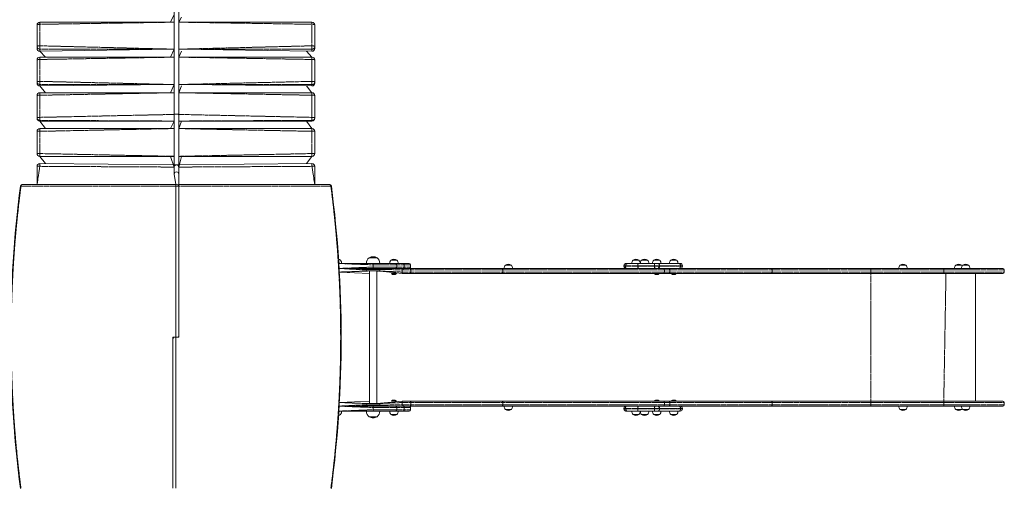
# Model space of a CAD drawing. Units: millimetres. Extents: x -11316 to 530, y -1439 to 5932.
# Drawn here: x -4912 to -1366, y 1574 to 3262 of the extents above; entities that cross this region are included whole.
import ezdxf

# ---------------------------------------------------------------- set-up
doc = ezdxf.new("R2010")
doc.units = ezdxf.units.MM
doc.linetypes.add('PHANTOM', pattern=[12.7, 6.35, -1.27, 1.27, -1.27, 1.27, -1.27])

# ---------------------------------------------------------------- blocks, each defined once
blk = doc.blocks.new('T902')
at = {"color": 7, "linetype": 'Continuous', "lineweight": 0}
for p, q in [((-4355.3, 4380), (-4355.3, 2920.7)), ((-4339.3, 2920.7), (-4339.3, 4380)), ((-4355.3, 3280.9), (-4369.3, 3253)), ((-4339.3, 3253), (-4329.3, 3271.1)), ((-4849.4, 3165.4), (-4849.4, 3243)), ((-4355.3, 3253), (-4839.4, 3253)), ((-3859.3, 3253), (-4339.3, 3253)), ((-3849.3, 3243), (-3849.3, 3165.4)), ((-4849.4, 3158), (-4849.4, 3165.4)), ((-4355.3, 3155.7), (-4839.4, 3148.3)), ((-4355.3, 3155.7), (-4369.3, 3127)), ((-3859.3, 3148.3), (-4339.3, 3155.7)), ((-3849.3, 3165.4), (-3849.3, 3158)), ((-4839.4, 3148.3), (-4819.4, 3127)), ((-4355.3, 3127), (-4839.4, 3127)), ((-4339.3, 3127), (-4329.3, 3148.3)), ((-3859.3, 3127), (-4339.3, 3127)), ((-3859.3, 3127), (-3879.3, 3148.3)), ((-4849.4, 3038.1), (-4849.4, 3117)), ((-3849.3, 3117), (-3849.3, 3038.1)), ((-4849.4, 3033.1), (-4849.4, 3038.1)), ((-4355.3, 3028.3), (-4839.4, 3023.3)), ((-4839.4, 3023.3), (-4819.4, 2999)), ((-4355.3, 3028.3), (-4369.3, 2999)), ((-3859.3, 3023.3), (-4339.3, 3028.3)), ((-4339.3, 2999), (-4329.3, 3023.3)), ((-3859.3, 2999), (-3879.3, 3023.3)), ((-3849.3, 3038.1), (-3849.3, 3033.1)), ((-4849.4, 2909.3), (-4849.4, 2989)), ((-4355.3, 2999), (-4839.4, 2999)), ((-3859.3, 2999), (-4339.3, 2999)), ((-3849.3, 2989), (-3849.3, 2909.3)), ((-4849.4, 2906.8), (-4849.4, 2909.3)), ((-4355.3, 2920.7), (-4355.3, 2731)), ((-4339.3, 2731), (-4339.3, 2920.7)), ((-3849.3, 2909.3), (-3849.3, 2906.8)), ((-4839.4, 2896.8), (-4819.4, 2869.8)), ((-4355.3, 2896.8), (-4839.4, 2896.8)), ((-4355.3, 2896.8), (-4369.3, 2869.8)), ((-4339.3, 2869.8), (-4329.3, 2896.8)), ((-3859.3, 2896.8), (-4339.3, 2896.8)), ((-3859.3, 2869.8), (-3879.3, 2896.8)), ((-4849.4, 2779.7), (-4849.4, 2859.8)), ((-4839.4, 2869.8), (-4355.3, 2869.8)), ((-4339.3, 2869.8), (-3859.3, 2869.8)), ((-3849.3, 2859.8), (-3849.3, 2779.7)), ((-4839.4, 2769.7), (-4819.4, 2743.7)), ((-4355.3, 2769.7), (-4839.4, 2769.7)), ((-4355.3, 2731), (-4369.3, 2769.7)), ((-4339.3, 2731), (-4329.3, 2769.7)), ((-3859.3, 2769.7), (-4339.3, 2769.7)), ((-3859.3, 2769.7), (-3879.3, 2743.7)), ((-4849.4, 2667.7), (-4849.4, 2733.7)), ((-4839.4, 2743.7), (-4347.3, 2738.8)), ((-4355.3, 2731), (-4355.3, 2705.8)), ((-4347.3, 2738.8), (-3859.3, 2743.7)), ((-4339.3, 2705.8), (-4339.3, 2731)), ((-3849.3, 2733.7), (-3849.3, 2667.7)), ((-4355.3, 2705.8), (-4349.3, 2667.7)), ((-4339.3, 2667.7), (-4339.3, 2705.8)), ((-4903.1, 2667.7), (-4349.3, 2667.7)), ((-4349.3, 2667.7), (-4349.3, 2661.7)), ((-4349.3, 2667.7), (-4349.3, 2667.7)), ((-4349.3, 2661.7), (-4349.3, 2117.7)), ((-4339.3, 2667.7), (-4338.7, 2667.7)), ((-4338.7, 2667.7), (-3795.5, 2667.7)), ((-4338.7, 2661.7), (-4338.7, 2667.7)), ((-4338.7, 2117.7), (-4338.7, 2661.7)), ((-4338.7, 2661.7), (-4338.7, 2123.7)), ((-3757, 2395.7), (-3763.6, 2398.9)), ((-3762.6, 2383.7), (-3639.2, 2383.7)), ((-3761.3, 2386.7), (-3761.3, 2383.7)), ((-3761.3, 2386.7), (-3761.3, 2386.7)), ((-3752.6, 2383.9), (-3761.3, 2383.7)), ((-3757, 2395.5), (-3757, 2395.7)), ((-3752.6, 2383.7), (-3752.6, 2383.9)), ((-3663.3, 2383.9), (-3663.2, 2383.7)), ((-3615.2, 2383.9), (-3663.3, 2383.9)), ((-3653.6, 2404.2), (-3653.5, 2404)), ((-3624.9, 2404.2), (-3653.6, 2404.2)), ((-3624.9, 2404.2), (-3653.3, 2404.2)), ((-3639.2, 2383.7), (-3559.2, 2383.7)), ((-3625, 2404), (-3624.9, 2404.2)), ((-3615.3, 2383.7), (-3615.2, 2383.9)), ((-3579.6, 2383.9), (-3579.6, 2383.7)), ((-3549.2, 2383.9), (-3579.6, 2383.9)), ((-3575.1, 2395.7), (-3575.1, 2395.5)), ((-3569.9, 2395.7), (-3575.1, 2395.7)), ((-3553.6, 2395.7), (-3569.9, 2395.7)), ((-3559.2, 2383.7), (-3530.4, 2383.7)), ((-3554.2, 2370.7), (-3554.2, 2378.7)), ((-3553.7, 2395.5), (-3553.6, 2395.7)), ((-3549.2, 2383.7), (-3549.2, 2383.9)), ((-3530.4, 2383.7), (-3509.4, 2383.7)), ((-3504.4, 2370.7), (-3504.4, 2378.7)), ((-3162.9, 2377.7), (-3162.9, 2377.5)), ((-3141.4, 2377.7), (-3162.9, 2377.7)), ((-3141.4, 2377.5), (-3141.4, 2377.7)), ((-2735.7, 2375.7), (-2735.7, 2373.7)), ((-2727.7, 2383.7), (-2727.6, 2383.7)), ((-2727.6, 2383.7), (-2721.7, 2383.7)), ((-2683.8, 2383.7), (-2721.7, 2383.7)), ((-2703.2, 2395.3), (-2703.2, 2395.1)), ((-2681.7, 2395.3), (-2703.2, 2395.3)), ((-2683.8, 2383.7), (-2624.1, 2383.7)), ((-2681.7, 2395.1), (-2681.7, 2395.3)), ((-2677, 2383.9), (-2677, 2383.7)), ((-2646.6, 2383.9), (-2677, 2383.9)), ((-2672.6, 2395.7), (-2672.6, 2395.5)), ((-2651.1, 2395.7), (-2672.6, 2395.7)), ((-2651.1, 2395.5), (-2651.1, 2395.7)), ((-2646.7, 2383.7), (-2646.6, 2383.9)), ((-2633, 2383.9), (-2633, 2383.7)), ((-2602.6, 2383.9), (-2633, 2383.9)), ((-2628.5, 2395.7), (-2628.5, 2395.5)), ((-2607, 2395.7), (-2628.5, 2395.7)), ((-2624.1, 2383.7), (-2613.2, 2383.7)), ((-2613.2, 2383.7), (-2537.3, 2383.7)), ((-2607.1, 2395.5), (-2607, 2395.7)), ((-2602.6, 2383.7), (-2602.6, 2383.9)), ((-2571.7, 2383.9), (-2571.7, 2383.7)), ((-2541.3, 2383.9), (-2571.7, 2383.9)), ((-2567.3, 2395.7), (-2567.3, 2395.5)), ((-2545.8, 2395.7), (-2567.3, 2395.7)), ((-2545.8, 2395.5), (-2545.8, 2395.7)), ((-2541.3, 2383.7), (-2541.3, 2383.9)), ((-2537.3, 2383.7), (-2533.1, 2383.7)), ((-2525.1, 2373.7), (-2525.1, 2375.7)), ((-1742, 2377.7), (-1742, 2377.5)), ((-1720.5, 2377.7), (-1742, 2377.7)), ((-1720.5, 2377.5), (-1720.5, 2377.7)), ((-1541.2, 2377.7), (-1541.2, 2377.5)), ((-1519.7, 2377.7), (-1541.2, 2377.7)), ((-1519.7, 2377.5), (-1519.7, 2377.7)), ((-1516.1, 2377.7), (-1516.1, 2377.5)), ((-1494.6, 2377.7), (-1516.1, 2377.7)), ((-1494.6, 2377.5), (-1494.6, 2377.7)), ((-3639.2, 2365.7), (-3761.5, 2365.7)), ((-3760.8, 2352.7), (-3652.7, 2347.7)), ((-3680.3, 2362.7), (-3680.3, 2362.7)), ((-3680.3, 2362.7), (-3598.2, 2362.7)), ((-3668.7, 2362.2), (-3660.2, 2357.2)), ((-3658.2, 2356.7), (-3620.3, 2356.7)), ((-3652.7, 2356.7), (-3652.7, 1878.7)), ((-3559.2, 2365.7), (-3639.2, 2365.7)), ((-3625.8, 1878.7), (-3625.8, 2356.7)), ((-3625.8, 2356.7), (-3534.3, 2347.7)), ((-3618.3, 2357.2), (-3609.8, 2362.2)), ((-3598.2, 2362.7), (-3598.2, 2362.7)), ((-3573.4, 2347), (-3573.4, 2347)), ((-3557.2, 2347), (-3573.4, 2347)), ((-3530.4, 2365.7), (-3559.2, 2365.7)), ((-3555.4, 2347), (-3557.2, 2347)), ((-3555.4, 2347), (-3555.4, 2347.7)), ((-3534.3, 2347.7), (-3506.7, 2347.7)), ((-3506.7, 2365.7), (-3530.4, 2365.7)), ((-3175.3, 2365.7), (-3506.7, 2365.7)), ((-3506.7, 2347.7), (-3175.3, 2347.7)), ((-2593.8, 2365.7), (-3175.3, 2365.7)), ((-3175.3, 2347.7), (-2593.8, 2347.7)), ((-3167.3, 2365.9), (-3167.3, 2365.7)), ((-3137, 2365.9), (-3167.3, 2365.9)), ((-3137, 2365.7), (-3137, 2365.9)), ((-2626.8, 2347), (-2626.8, 2347)), ((-2608.8, 2347), (-2626.8, 2347)), ((-2608.8, 2347), (-2608.8, 2347.7)), ((-2575.1, 2365.7), (-2593.8, 2365.7)), ((-2593.8, 2347.7), (-2575.1, 2347.7)), ((-2573.3, 2365.7), (-2575.1, 2365.7)), ((-2573.3, 2347.7), (-2575.1, 2347.7)), ((-2573.3, 2365.7), (-2205.3, 2365.7)), ((-2205.3, 2347.7), (-2573.3, 2347.7)), ((-2570.1, 2352.7), (-2570.1, 2360.7)), ((-2565.5, 2347), (-2565.5, 2347)), ((-2547.5, 2347), (-2565.5, 2347)), ((-2547.5, 2347), (-2547.5, 2347)), ((-2205.3, 2365.7), (-1846.3, 2365.7)), ((-1846.3, 2347.7), (-2205.3, 2347.7)), ((-1846.3, 2365.7), (-1584.2, 2365.7)), ((-1584.2, 2347.7), (-1846.3, 2347.7)), ((-1746.4, 2365.9), (-1746.4, 2365.7)), ((-1716.1, 2365.9), (-1746.4, 2365.9)), ((-1716.1, 2365.7), (-1716.1, 2365.9)), ((-1584.2, 2365.7), (-1371.2, 2365.7)), ((-1371.2, 2347.7), (-1584.2, 2347.7)), ((-1545.6, 2365.9), (-1545.6, 2365.7)), ((-1520.5, 2365.9), (-1545.6, 2365.9)), ((-1520.5, 2365.9), (-1520.5, 2365.7)), ((-1490.2, 2365.9), (-1520.5, 2365.9)), ((-1490.2, 2365.7), (-1490.2, 2365.9)), ((-1469.7, 1887.7), (-1469.7, 2347.7)), ((-1366.2, 2352.7), (-1366.2, 2360.7)), ((-4359.9, 2117.7), (-4349.3, 2117.7)), ((-4359.9, 2117.7), (-4359.9, 1573.6)), ((-4359.9, 1573.6), (-4359.9, 2111.7)), ((-4355.7, 2117.7), (-4349.3, 2117.7)), ((-4338.7, 2117.7), (-4349.3, 2117.7)), ((-4349.3, 1573.6), (-4349.3, 2117.7)), ((-4343, 2117.7), (-4349.3, 2117.7)), ((-3760.8, 1882.7), (-3652.7, 1887.7)), ((-3625.8, 1878.7), (-3534.3, 1887.7)), ((-3573.4, 1888.4), (-3573.4, 1888.4)), ((-3573.4, 1888.4), (-3563.4, 1888.4)), ((-3563.4, 1888.4), (-3555.4, 1888.4)), ((-3555.4, 1888.4), (-3555.4, 1888.4)), ((-3534.3, 1887.7), (-3506.7, 1887.7)), ((-3506.7, 1887.7), (-3175.3, 1887.7)), ((-3175.3, 1887.7), (-2593.8, 1887.7)), ((-2626.8, 1888.4), (-2626.8, 1888.4)), ((-2626.8, 1888.4), (-2614.4, 1888.4)), ((-2614.4, 1888.4), (-2608.8, 1888.4)), ((-2608.8, 1888.4), (-2608.8, 1888.4)), ((-2593.8, 1887.7), (-2575.1, 1887.7)), ((-2573.3, 1887.7), (-2575.1, 1887.7)), ((-2205.3, 1887.7), (-2573.3, 1887.7)), ((-2570.1, 1882.7), (-2570.1, 1874.7)), ((-2565.5, 1888.4), (-2565.5, 1888.4)), ((-2565.5, 1888.4), (-2553.1, 1888.4)), ((-2553.1, 1888.4), (-2547.5, 1888.4)), ((-2547.5, 1888.4), (-2547.5, 1888.4)), ((-1846.3, 1887.7), (-2205.3, 1887.7)), ((-1584.2, 1887.7), (-1846.3, 1887.7)), ((-1371.2, 1887.7), (-1584.2, 1887.7)), ((-1366.2, 1874.7), (-1366.2, 1882.7)), ((-3639.2, 1851.7), (-3762.6, 1851.7)), ((-3761.5, 1869.7), (-3639.2, 1869.7)), ((-3761.3, 1848.7), (-3761.3, 1851.7)), ((-3761.3, 1851.7), (-3752.6, 1851.5)), ((-3761.3, 1848.7), (-3761.3, 1848.7)), ((-3752.6, 1851.5), (-3752.6, 1851.7)), ((-3680.3, 1872.7), (-3680.3, 1872.7)), ((-3598.2, 1872.7), (-3680.3, 1872.7)), ((-3660.2, 1878.1), (-3668.7, 1873.2)), ((-3663.2, 1851.7), (-3663.3, 1851.5)), ((-3663.3, 1851.5), (-3630.1, 1851.5)), ((-3620.3, 1878.7), (-3658.2, 1878.7)), ((-3639.2, 1869.7), (-3559.2, 1869.7)), ((-3559.2, 1851.7), (-3639.2, 1851.7)), ((-3630.1, 1851.5), (-3615.2, 1851.5)), ((-3609.8, 1873.2), (-3618.3, 1878.1)), ((-3615.2, 1851.5), (-3615.3, 1851.7)), ((-3598.2, 1872.7), (-3598.2, 1872.7)), ((-3579.6, 1851.7), (-3579.6, 1851.5)), ((-3579.6, 1851.5), (-3549.2, 1851.5)), ((-3559.2, 1869.7), (-3530.4, 1869.7)), ((-3530.4, 1851.7), (-3559.2, 1851.7)), ((-3554.2, 1856.7), (-3554.2, 1864.7)), ((-3549.2, 1851.5), (-3549.2, 1851.7)), ((-3506.7, 1869.7), (-3530.4, 1869.7)), ((-3509.4, 1851.7), (-3530.4, 1851.7)), ((-3175.3, 1869.7), (-3506.7, 1869.7)), ((-3504.4, 1856.7), (-3504.4, 1864.7)), ((-2593.8, 1869.7), (-3175.3, 1869.7)), ((-3167.3, 1869.7), (-3167.3, 1869.5)), ((-3167.3, 1869.5), (-3137.2, 1869.5)), ((-3162.9, 1857.9), (-3162.9, 1857.7)), ((-3162.9, 1857.7), (-3141.4, 1857.7)), ((-3141.4, 1857.7), (-3141.4, 1857.9)), ((-3137.2, 1869.5), (-3137, 1869.5)), ((-3137, 1869.5), (-3137, 1869.7)), ((-2735.7, 1861.7), (-2735.7, 1859.7)), ((-2727.6, 1851.7), (-2727.7, 1851.7)), ((-2721.7, 1851.7), (-2727.6, 1851.7)), ((-2721.7, 1851.7), (-2683.8, 1851.7)), ((-2707.6, 1851.7), (-2707.7, 1851.5)), ((-2707.7, 1851.5), (-2704.1, 1851.5)), ((-2704.1, 1851.5), (-2677.3, 1851.5)), ((-2624.1, 1851.7), (-2683.8, 1851.7)), ((-2677.3, 1851.5), (-2677.3, 1851.7)), ((-2677, 1851.7), (-2677, 1851.5)), ((-2677, 1851.5), (-2673.5, 1851.5)), ((-2673.5, 1851.5), (-2646.6, 1851.5)), ((-2646.6, 1851.5), (-2646.7, 1851.7)), ((-2633, 1851.7), (-2633, 1851.5)), ((-2633, 1851.5), (-2629.4, 1851.5)), ((-2629.4, 1851.5), (-2602.6, 1851.5)), ((-2613.2, 1851.7), (-2624.1, 1851.7)), ((-2537.3, 1851.7), (-2613.2, 1851.7)), ((-2602.6, 1851.5), (-2602.6, 1851.7)), ((-2575.1, 1869.7), (-2593.8, 1869.7)), ((-2573.3, 1869.7), (-2575.1, 1869.7)), ((-2573.3, 1869.7), (-2205.3, 1869.7)), ((-2571.7, 1851.7), (-2571.7, 1851.5)), ((-2571.7, 1851.5), (-2568.1, 1851.5)), ((-2568.1, 1851.5), (-2541.3, 1851.5)), ((-2541.3, 1851.5), (-2541.3, 1851.7)), ((-2533.1, 1851.7), (-2537.3, 1851.7)), ((-2525.1, 1859.7), (-2525.1, 1861.7)), ((-2205.3, 1869.7), (-1846.3, 1869.7)), ((-1846.3, 1869.7), (-1584.2, 1869.7)), ((-1746.4, 1869.7), (-1746.4, 1869.5)), ((-1746.4, 1869.5), (-1742.9, 1869.5)), ((-1742.9, 1869.5), (-1716.1, 1869.5)), ((-1742, 1857.9), (-1742, 1857.7)), ((-1742, 1857.7), (-1720.5, 1857.7)), ((-1720.5, 1857.7), (-1720.5, 1857.9)), ((-1716.1, 1869.5), (-1716.1, 1869.7)), ((-1584.2, 1869.7), (-1371.2, 1869.7)), ((-1545.6, 1869.7), (-1545.6, 1869.5)), ((-1545.6, 1869.5), (-1542.1, 1869.5)), ((-1542.1, 1869.5), (-1520.5, 1869.5)), ((-1541.2, 1857.9), (-1541.2, 1857.7)), ((-1541.2, 1857.7), (-1519.7, 1857.7)), ((-1520.5, 1869.5), (-1520.5, 1869.5)), ((-1520.5, 1869.5), (-1517, 1869.5)), ((-1519.7, 1857.7), (-1519.7, 1857.9)), ((-1517, 1869.5), (-1490.2, 1869.5)), ((-1516.1, 1857.9), (-1516.1, 1857.7)), ((-1516.1, 1857.7), (-1494.6, 1857.7)), ((-1494.6, 1857.7), (-1494.6, 1857.9)), ((-1490.2, 1869.5), (-1490.2, 1869.7)), ((-3763.5, 1836.5), (-3757, 1839.7)), ((-3757, 1839.7), (-3757, 1839.9)), ((-3653.5, 1831.4), (-3653.6, 1831.2)), ((-3653.6, 1831.2), (-3633.9, 1831.1)), ((-3653.6, 1831.2), (-3624.9, 1831.2)), ((-3633.9, 1831.1), (-3624.9, 1831.2)), ((-3624.9, 1831.2), (-3625, 1831.4)), ((-3575.1, 1839.9), (-3575.1, 1839.7)), ((-3575.1, 1839.7), (-3553.6, 1839.7)), ((-3553.6, 1839.7), (-3553.7, 1839.9)), ((-2703.2, 1839.9), (-2703.2, 1839.7)), ((-2703.2, 1839.7), (-2681.7, 1839.7)), ((-2681.7, 1839.7), (-2681.7, 1839.9)), ((-2672.6, 1839.9), (-2672.6, 1839.7)), ((-2672.6, 1839.7), (-2651.1, 1839.7)), ((-2651.1, 1839.7), (-2651.1, 1839.9)), ((-2628.5, 1839.9), (-2628.5, 1839.7)), ((-2628.5, 1839.7), (-2607, 1839.7)), ((-2607, 1839.7), (-2607.1, 1839.9)), ((-2567.3, 1839.9), (-2567.3, 1839.7)), ((-2567.3, 1839.7), (-2545.8, 1839.7)), ((-2545.8, 1839.7), (-2545.8, 1839.9))]:
    blk.add_line(p, q, dxfattribs=at)
at = {"color": 7, "linetype": 'PHANTOM', "lineweight": 0}
for p, q in [((-4355.3, 3253), (-4839.4, 3245.4)), ((-4839.4, 3245.4), (-4839.4, 3253)), ((-4839.4, 3245.4), (-4839.4, 3167.9)), ((-3859.3, 3245.4), (-4339.3, 3253)), ((-3859.3, 3245.4), (-3859.3, 3253)), ((-3859.3, 3167.9), (-3859.3, 3245.4)), ((-4839.4, 3155.7), (-4839.4, 3167.9)), ((-4839.4, 3167.9), (-4355.3, 3155.7)), ((-4355.3, 3155.7), (-4839.4, 3155.7)), ((-4839.4, 3155.7), (-4839.4, 3148.3)), ((-4339.3, 3155.7), (-3859.3, 3167.9)), ((-3859.3, 3155.7), (-4339.3, 3155.7)), ((-3859.3, 3155.7), (-3859.3, 3167.9)), ((-3859.3, 3148.3), (-3859.3, 3155.7)), ((-4355.3, 3127), (-4839.4, 3118.7)), ((-4839.4, 3118.7), (-4839.4, 3127)), ((-3859.3, 3118.7), (-4339.3, 3127)), ((-3859.3, 3118.7), (-3859.3, 3127)), ((-4839.4, 3118.7), (-4839.4, 3039.8)), ((-3859.3, 3039.8), (-3859.3, 3118.7)), ((-4839.4, 3028.3), (-4839.4, 3039.8)), ((-4839.4, 3039.8), (-4355.3, 3028.3)), ((-4355.3, 3028.3), (-4839.4, 3028.3)), ((-4839.4, 3028.3), (-4839.4, 3023.3)), ((-4339.3, 3028.3), (-3859.3, 3039.8)), ((-3859.3, 3028.3), (-4339.3, 3028.3)), ((-3859.3, 3028.3), (-3859.3, 3039.8)), ((-3859.3, 3023.3), (-3859.3, 3028.3)), ((-4355.3, 2999), (-4839.4, 2989.8)), ((-4839.4, 2989.8), (-4839.4, 2999)), ((-4839.4, 2989.8), (-4839.4, 2910.1)), ((-3859.3, 2989.8), (-4339.3, 2999)), ((-3859.3, 2989.8), (-3859.3, 2999)), ((-3859.3, 2910.1), (-3859.3, 2989.8)), ((-4839.4, 2910.1), (-4355.3, 2920.7)), ((-4839.4, 2899.3), (-4839.4, 2910.1)), ((-4339.3, 2920.7), (-3859.3, 2910.1)), ((-3859.3, 2899.3), (-3859.3, 2910.1)), ((-4355.3, 2896.8), (-4839.4, 2899.3)), ((-4839.4, 2899.3), (-4839.4, 2896.8)), ((-3859.3, 2899.3), (-4339.3, 2896.8)), ((-3859.3, 2896.8), (-3859.3, 2899.3)), ((-4839.4, 2859.8), (-4849.4, 2859.8)), ((-4355.3, 2869.8), (-4839.4, 2859.8)), ((-4839.4, 2859.8), (-4839.4, 2869.8)), ((-4839.4, 2859.8), (-4839.4, 2779.7)), ((-3859.3, 2859.8), (-4339.3, 2869.8)), ((-3859.3, 2859.8), (-3859.3, 2869.8)), ((-3859.3, 2859.8), (-3849.3, 2859.8)), ((-3859.3, 2779.7), (-3859.3, 2859.8)), ((-4849.4, 2779.7), (-4839.4, 2779.7)), ((-4839.4, 2779.7), (-4355.3, 2769.7)), ((-4839.4, 2769.7), (-4839.4, 2779.7)), ((-4339.3, 2769.7), (-3859.3, 2779.7)), ((-3849.3, 2779.7), (-3859.3, 2779.7)), ((-3859.3, 2769.7), (-3859.3, 2779.7)), ((-4839.4, 2733.7), (-4849.4, 2667.7)), ((-4839.4, 2733.7), (-4849.4, 2733.7)), ((-4839.4, 2733.7), (-4839.4, 2743.7)), ((-4355.3, 2731), (-4839.4, 2733.7)), ((-3859.3, 2733.7), (-4339.3, 2731)), ((-3859.3, 2733.7), (-3859.3, 2743.7)), ((-3859.3, 2733.7), (-3849.3, 2733.7)), ((-3849.3, 2667.7), (-3859.3, 2733.7)), ((-4349.3, 2661.7), (-4907.4, 2661.7)), ((-4338.7, 2661.7), (-4349.3, 2661.7)), ((-3791.2, 2661.7), (-4338.7, 2661.7)), ((-3639.2, 2378.7), (-3762.6, 2383.7)), ((-3639.2, 2378.7), (-3639.2, 2383.7)), ((-3639.2, 2370.7), (-3639.2, 2378.7)), ((-3554.2, 2378.7), (-3639.2, 2378.7)), ((-3527.3, 2378.7), (-3554.2, 2378.7)), ((-3527.3, 2370.7), (-3527.3, 2378.7)), ((-3504.4, 2378.7), (-3527.3, 2378.7)), ((-2735.6, 2375.7), (-2735.7, 2375.7)), ((-2729.7, 2375.7), (-2735.6, 2375.7)), ((-2735.6, 2375.7), (-2735.6, 2373.7)), ((-2729.7, 2375.7), (-2686, 2375.7)), ((-2729.7, 2373.7), (-2729.7, 2375.7)), ((-2686, 2375.7), (-2686, 2373.7)), ((-2626.2, 2375.7), (-2686, 2375.7)), ((-2626.2, 2373.7), (-2626.2, 2375.7)), ((-2608, 2375.7), (-2626.2, 2375.7)), ((-2608, 2375.7), (-2608, 2373.7)), ((-2532.2, 2375.7), (-2608, 2375.7)), ((-2532.2, 2373.7), (-2532.2, 2375.7)), ((-2525.1, 2375.7), (-2532.2, 2375.7)), ((-3761.5, 2365.7), (-3639.2, 2370.7)), ((-3761.5, 2365.7), (-3666.2, 2360.7)), ((-3652.7, 2356.7), (-3760.8, 2352.7)), ((-3668.7, 2362.2), (-3609.8, 2362.2)), ((-3660.2, 2357.2), (-3618.3, 2357.2)), ((-3639.2, 2370.7), (-3554.2, 2370.7)), ((-3639.2, 2370.7), (-3639.2, 2365.7)), ((-3534.1, 2352.7), (-3625.8, 2356.7)), ((-3609.8, 2362.2), (-3534.1, 2360.7)), ((-3554.2, 2370.7), (-3527.3, 2370.7)), ((-3534.1, 2360.7), (-3534.1, 2352.7)), ((-3534.1, 2360.7), (-3503.4, 2360.7)), ((-3503.4, 2352.7), (-3534.1, 2352.7)), ((-3527.3, 2370.7), (-3504.4, 2370.7)), ((-3503.4, 2352.7), (-3503.4, 2360.7)), ((-3503.4, 2360.7), (-3172.1, 2360.7)), ((-3172.1, 2352.7), (-3503.4, 2352.7)), ((-3172.1, 2360.7), (-3172.1, 2352.7)), ((-3171.9, 2360.7), (-3172.1, 2360.7)), ((-3171.9, 2352.7), (-3172.1, 2352.7)), ((-3171.9, 2352.7), (-3171.9, 2360.7)), ((-3171.9, 2360.7), (-2590.4, 2360.7)), ((-2590.4, 2352.7), (-3171.9, 2352.7)), ((-2735.7, 2373.7), (-2735.6, 2373.7)), ((-2735.6, 2373.7), (-2729.7, 2373.7)), ((-2729.7, 2373.7), (-2686, 2373.7)), ((-2686, 2373.7), (-2626.2, 2373.7)), ((-2626.2, 2373.7), (-2608, 2373.7)), ((-2608, 2373.7), (-2532.2, 2373.7)), ((-2590.4, 2360.7), (-2590.4, 2352.7)), ((-2590.4, 2360.7), (-2570.4, 2360.7)), ((-2570.4, 2352.7), (-2590.4, 2352.7)), ((-2202.1, 2360.7), (-2570.1, 2360.7)), ((-2570.1, 2352.7), (-2202.1, 2352.7)), ((-2532.2, 2373.7), (-2525.1, 2373.7)), ((-2202.1, 2352.7), (-2202.1, 2360.7)), ((-1846.3, 2360.7), (-2202.1, 2360.7)), ((-2202.1, 2352.7), (-1846.3, 2352.7)), ((-1846.3, 2365.7), (-1846.3, 2360.7)), ((-1846.3, 2352.7), (-1846.3, 2360.7)), ((-1584.2, 2360.7), (-1846.3, 2360.7)), ((-1846.3, 2352.7), (-1846.3, 2347.7)), ((-1846.3, 2352.7), (-1584.2, 2352.7)), ((-1846.3, 1887.7), (-1846.3, 2347.7)), ((-1584.2, 2365.7), (-1584.2, 2360.7)), ((-1584.2, 2352.7), (-1584.2, 2360.7)), ((-1366.2, 2360.7), (-1584.2, 2360.7)), ((-1584.2, 2352.7), (-1584.2, 2347.7)), ((-1584.2, 2352.7), (-1366.2, 2352.7)), ((-1584.2, 1887.7), (-1576.2, 2347.7)), ((-3652.7, 1878.7), (-3760.8, 1882.7)), ((-3534.1, 1882.7), (-3625.8, 1878.7)), ((-3534.1, 1874.7), (-3534.1, 1882.7)), ((-3503.4, 1882.7), (-3534.1, 1882.7)), ((-3503.4, 1882.7), (-3503.4, 1874.7)), ((-3172.1, 1882.7), (-3503.4, 1882.7)), ((-3172.1, 1874.7), (-3172.1, 1882.7)), ((-3171.9, 1882.7), (-3172.1, 1882.7)), ((-3171.9, 1882.7), (-3171.9, 1874.7)), ((-2590.4, 1882.7), (-3171.9, 1882.7)), ((-2590.4, 1874.7), (-2590.4, 1882.7)), ((-2570.4, 1882.7), (-2590.4, 1882.7)), ((-2570.1, 1882.7), (-2202.1, 1882.7)), ((-2202.1, 1882.7), (-2202.1, 1874.7)), ((-2202.1, 1882.7), (-1846.3, 1882.7)), ((-1846.3, 1882.7), (-1846.3, 1887.7)), ((-1846.3, 1882.7), (-1846.3, 1874.7)), ((-1846.3, 1882.7), (-1584.2, 1882.7)), ((-1584.2, 1882.7), (-1584.2, 1887.7)), ((-1584.2, 1882.7), (-1584.2, 1874.7)), ((-1584.2, 1882.7), (-1366.2, 1882.7)), ((-3762.6, 1851.7), (-3639.2, 1856.7)), ((-3761.5, 1869.7), (-3666.2, 1874.7)), ((-3639.2, 1864.7), (-3761.5, 1869.7)), ((-3609.8, 1873.2), (-3668.7, 1873.2)), ((-3618.3, 1878.1), (-3660.2, 1878.1)), ((-3639.2, 1864.7), (-3639.2, 1869.7)), ((-3554.2, 1864.7), (-3639.2, 1864.7)), ((-3639.2, 1856.7), (-3639.2, 1864.7)), ((-3639.2, 1856.7), (-3554.2, 1856.7)), ((-3639.2, 1856.7), (-3639.2, 1851.7)), ((-3609.8, 1873.2), (-3534.1, 1874.7)), ((-3527.3, 1864.7), (-3554.2, 1864.7)), ((-3554.2, 1856.7), (-3527.3, 1856.7)), ((-3534.1, 1874.7), (-3503.4, 1874.7)), ((-3527.3, 1856.7), (-3527.3, 1864.7)), ((-3504.4, 1864.7), (-3527.3, 1864.7)), ((-3527.3, 1856.7), (-3504.4, 1856.7)), ((-3503.4, 1874.7), (-3172.1, 1874.7)), ((-3171.9, 1874.7), (-3172.1, 1874.7)), ((-3171.9, 1874.7), (-2590.4, 1874.7)), ((-2735.6, 1861.7), (-2735.7, 1861.7)), ((-2735.7, 1859.7), (-2735.6, 1859.7)), ((-2729.7, 1861.7), (-2735.6, 1861.7)), ((-2735.6, 1861.7), (-2735.6, 1859.7)), ((-2735.6, 1859.7), (-2729.7, 1859.7)), ((-2729.7, 1861.7), (-2686, 1861.7)), ((-2729.7, 1859.7), (-2729.7, 1861.7)), ((-2729.7, 1859.7), (-2686, 1859.7)), ((-2686, 1861.7), (-2686, 1859.7)), ((-2626.2, 1861.7), (-2686, 1861.7)), ((-2686, 1859.7), (-2626.2, 1859.7)), ((-2626.2, 1859.7), (-2626.2, 1861.7)), ((-2608, 1861.7), (-2626.2, 1861.7)), ((-2626.2, 1859.7), (-2608, 1859.7)), ((-2608, 1861.7), (-2608, 1859.7)), ((-2532.2, 1861.7), (-2608, 1861.7)), ((-2608, 1859.7), (-2532.2, 1859.7)), ((-2590.4, 1874.7), (-2570.4, 1874.7)), ((-2202.1, 1874.7), (-2570.1, 1874.7)), ((-2532.2, 1859.7), (-2532.2, 1861.7)), ((-2525.1, 1861.7), (-2532.2, 1861.7)), ((-2532.2, 1859.7), (-2525.1, 1859.7)), ((-1846.3, 1874.7), (-2202.1, 1874.7)), ((-1846.3, 1869.7), (-1846.3, 1874.7)), ((-1584.2, 1874.7), (-1846.3, 1874.7)), ((-1584.2, 1869.7), (-1584.2, 1874.7)), ((-1366.2, 1874.7), (-1584.2, 1874.7))]:
    blk.add_line(p, q, dxfattribs=at)
at = {"color": 7, "linetype": 'PHANTOM', "lineweight": 0, "flags": 128}
for points in [[(-4839.4, 3245.4), (-4841.3, 3245.4), (-4843.2, 3245.2), (-4844.9, 3245), (-4846.4, 3244.7), (-4847.7, 3244.3), (-4848.6, 3243.9), (-4849.2, 3243.4), (-4849.4, 3243)], [(-3859.3, 3245.4), (-3857.3, 3245.4), (-3855.4, 3245.2), (-3853.7, 3245), (-3852.2, 3244.7), (-3851, 3244.3), (-3850, 3243.9), (-3849.5, 3243.4), (-3849.3, 3243)], [(-4849.4, 3165.4), (-4849.2, 3165.9), (-4848.6, 3166.4), (-4847.7, 3166.8), (-4846.4, 3167.2), (-4844.9, 3167.5), (-4843.2, 3167.7), (-4841.3, 3167.9), (-4839.4, 3167.9)], [(-3849.3, 3165.4), (-3849.5, 3165.9), (-3850, 3166.4), (-3851, 3166.8), (-3852.2, 3167.2), (-3853.7, 3167.5), (-3855.4, 3167.7), (-3857.3, 3167.9), (-3859.3, 3167.9)], [(-4839.4, 3118.7), (-4841.3, 3118.6), (-4843.2, 3118.5), (-4844.9, 3118.4), (-4846.4, 3118.2), (-4847.7, 3117.9), (-4848.6, 3117.6), (-4849.2, 3117.3), (-4849.4, 3117)], [(-3859.3, 3118.7), (-3857.3, 3118.6), (-3855.4, 3118.5), (-3853.7, 3118.4), (-3852.2, 3118.2), (-3851, 3117.9), (-3850, 3117.6), (-3849.5, 3117.3), (-3849.3, 3117)], [(-4849.4, 3038.1), (-4849.2, 3038.4), (-4848.6, 3038.7), (-4847.7, 3039), (-4846.4, 3039.3), (-4844.9, 3039.5), (-4843.2, 3039.6), (-4841.3, 3039.7), (-4839.4, 3039.8)], [(-3849.3, 3038.1), (-3849.5, 3038.4), (-3850, 3038.7), (-3851, 3039), (-3852.2, 3039.3), (-3853.7, 3039.5), (-3855.4, 3039.6), (-3857.3, 3039.7), (-3859.3, 3039.8)], [(-4839.4, 2989.8), (-4841.3, 2989.8), (-4843.2, 2989.8), (-4844.9, 2989.7), (-4846.4, 2989.6), (-4847.7, 2989.4), (-4848.6, 2989.3), (-4849.2, 2989.1), (-4849.4, 2989)], [(-3859.3, 2989.8), (-3857.3, 2989.8), (-3855.4, 2989.8), (-3853.7, 2989.7), (-3852.2, 2989.6), (-3851, 2989.4), (-3850, 2989.3), (-3849.5, 2989.1), (-3849.3, 2989)], [(-4849.4, 2909.3), (-4849.2, 2909.4), (-4848.6, 2909.6), (-4847.7, 2909.7), (-4846.4, 2909.8), (-4844.9, 2909.9), (-4843.2, 2910), (-4841.3, 2910.1), (-4839.4, 2910.1)], [(-4347.3, 2921.3), (-4349, 2921.3), (-4350.7, 2921.2), (-4352.2, 2921.2), (-4353.4, 2921.1), (-4354.4, 2921), (-4355, 2920.9), (-4355.3, 2920.8), (-4355.3, 2920.7)], [(-4339.3, 2920.7), (-4339.3, 2920.8), (-4339.6, 2920.9), (-4340.2, 2921), (-4341.2, 2921.1), (-4342.5, 2921.2), (-4344, 2921.2), (-4345.6, 2921.3), (-4347.3, 2921.3)], [(-3849.3, 2909.3), (-3849.5, 2909.4), (-3850, 2909.6), (-3851, 2909.7), (-3852.2, 2909.8), (-3853.7, 2909.9), (-3855.4, 2910), (-3857.3, 2910.1), (-3859.3, 2910.1)], [(-4909.1, 2662.5), (-4909.1, 2662.5), (-4909, 2662.3), (-4908.7, 2662.2), (-4908.1, 2662), (-4907.4, 2661.7)], [(-4907.4, 2661.7), (-4907.3, 2662.9), (-4907.1, 2664), (-4906.7, 2665.1), (-4906.1, 2666), (-4905.5, 2666.7), (-4904.8, 2667.3), (-4904, 2667.6), (-4903.1, 2667.7)], [(-3795.5, 2667.7), (-3794.7, 2667.6), (-3793.9, 2667.3), (-3793.1, 2666.7), (-3792.5, 2666), (-3792, 2665.1), (-3791.6, 2664), (-3791.3, 2662.9), (-3791.2, 2661.7)], [(-3791.2, 2661.7), (-3790.5, 2662), (-3790, 2662.2), (-3789.6, 2662.3), (-3789.5, 2662.5), (-3789.5, 2662.5)], [(-3530.4, 2383.7), (-3529.8, 2383.6), (-3529.2, 2383.3), (-3528.7, 2382.9), (-3528.2, 2382.2), (-3527.8, 2381.5), (-3527.5, 2380.6), (-3527.4, 2379.7), (-3527.3, 2378.7)], [(-2683.8, 2383.7), (-2684.3, 2383.6), (-2684.7, 2383.1), (-2685, 2382.4), (-2685.4, 2381.4), (-2685.6, 2380.2), (-2685.8, 2378.8), (-2685.9, 2377.3), (-2686, 2375.7)], [(-2626.2, 2375.7), (-2626.2, 2377.3), (-2626.1, 2378.8), (-2625.9, 2380.2), (-2625.6, 2381.4), (-2625.3, 2382.4), (-2624.9, 2383.1), (-2624.5, 2383.6), (-2624.1, 2383.7)], [(-2608, 2375.7), (-2608.1, 2377.3), (-2608.4, 2378.8), (-2608.9, 2380.2), (-2609.5, 2381.4), (-2610.3, 2382.4), (-2611.2, 2383.1), (-2612.2, 2383.6), (-2613.2, 2383.7)], [(-2532.2, 2375.7), (-2532.3, 2377.3), (-2532.6, 2378.8), (-2533.1, 2380.2), (-2533.7, 2381.4), (-2534.5, 2382.4), (-2535.4, 2383.1), (-2536.3, 2383.6), (-2537.3, 2383.7)], [(-3527.3, 2370.7), (-3527.4, 2369.7), (-3527.5, 2368.8), (-3527.8, 2367.9), (-3528.2, 2367.2), (-3528.7, 2366.6), (-3529.2, 2366.1), (-3529.8, 2365.8), (-3530.4, 2365.7)], [(-3506.7, 2365.7), (-3506, 2365.6), (-3505.4, 2365.3), (-3504.9, 2364.9), (-3504.4, 2364.2), (-3504, 2363.5), (-3503.7, 2362.6), (-3503.5, 2361.7), (-3503.4, 2360.7)], [(-3506.7, 2347.7), (-3506, 2347.8), (-3505.4, 2348.1), (-3504.9, 2348.6), (-3504.4, 2349.2), (-3504, 2349.9), (-3503.7, 2350.8), (-3503.5, 2351.7), (-3503.4, 2352.7)], [(-3175.3, 2365.7), (-3174.7, 2365.6), (-3174.1, 2365.3), (-3173.5, 2364.9), (-3173, 2364.2), (-3172.6, 2363.5), (-3172.3, 2362.6), (-3172.1, 2361.7), (-3172.1, 2360.7)], [(-3175.3, 2365.7), (-3174.6, 2365.6), (-3174, 2365.3), (-3173.4, 2364.9), (-3172.9, 2364.2), (-3172.5, 2363.5), (-3172.2, 2362.6), (-3172, 2361.7), (-3171.9, 2360.7)], [(-3175.3, 2347.7), (-3174.7, 2347.8), (-3174.1, 2348.1), (-3173.5, 2348.6), (-3173, 2349.2), (-3172.6, 2349.9), (-3172.3, 2350.8), (-3172.1, 2351.7), (-3172.1, 2352.7)], [(-3171.9, 2352.7), (-3172, 2351.7), (-3172.2, 2350.8), (-3172.5, 2349.9), (-3172.9, 2349.2), (-3173.4, 2348.6), (-3174, 2348.1), (-3174.6, 2347.8), (-3175.3, 2347.7)], [(-2686, 2373.7), (-2685.9, 2372.1), (-2685.8, 2370.6), (-2685.6, 2369.3), (-2685.4, 2368.1), (-2685, 2367.1), (-2684.7, 2366.3), (-2684.3, 2365.9), (-2686, 2373.7)], [(-2626.2, 2373.7), (-2624.5, 2365.9), (-2624.9, 2366.3), (-2625.3, 2367.1), (-2625.6, 2368.1), (-2625.9, 2369.3), (-2626.1, 2370.6), (-2626.2, 2372.1), (-2626.2, 2373.7)], [(-2608, 2373.7), (-2612.2, 2365.9), (-2611.2, 2366.3), (-2610.3, 2367.1), (-2609.5, 2368.1), (-2608.9, 2369.3), (-2608.4, 2370.6), (-2608.1, 2372.1), (-2608, 2373.7)], [(-2593.8, 2365.7), (-2593.1, 2365.6), (-2592.5, 2365.3), (-2591.9, 2364.9), (-2591.4, 2364.2), (-2591, 2363.5), (-2590.7, 2362.6), (-2590.5, 2361.7), (-2590.4, 2360.7)], [(-2590.4, 2352.7), (-2590.5, 2351.7), (-2590.7, 2350.8), (-2591, 2349.9), (-2591.4, 2349.2), (-2591.9, 2348.6), (-2592.5, 2348.1), (-2593.1, 2347.8), (-2593.8, 2347.7)], [(-2533.1, 2365.7), (-2536.3, 2365.9), (-2535.4, 2366.3), (-2534.5, 2367.1), (-2533.7, 2368.1), (-2533.1, 2369.3), (-2532.6, 2370.6), (-2532.3, 2372.1), (-2532.2, 2373.7)], [(-2205.3, 2365.7), (-2204.7, 2365.6), (-2204.1, 2365.3), (-2203.5, 2364.9), (-2203, 2364.2), (-2202.6, 2363.5), (-2202.3, 2362.6), (-2202.1, 2361.7), (-2202.1, 2360.7)], [(-2202.1, 2352.7), (-2202.1, 2351.7), (-2202.3, 2350.8), (-2202.6, 2349.9), (-2203, 2349.2), (-2203.5, 2348.6), (-2204.1, 2348.1), (-2204.7, 2347.8), (-2205.3, 2347.7)], [(-3506.7, 1887.7), (-3506, 1887.6), (-3505.4, 1887.3), (-3504.9, 1886.8), (-3504.4, 1886.2), (-3504, 1885.4), (-3503.7, 1884.6), (-3503.5, 1883.6), (-3503.4, 1882.7)], [(-3175.3, 1887.7), (-3174.7, 1887.6), (-3174.1, 1887.3), (-3173.5, 1886.8), (-3173, 1886.2), (-3172.6, 1885.4), (-3172.3, 1884.6), (-3172.1, 1883.6), (-3172.1, 1882.7)], [(-3171.9, 1882.7), (-3172, 1883.6), (-3172.2, 1884.6), (-3172.5, 1885.4), (-3172.9, 1886.2), (-3173.4, 1886.8), (-3174, 1887.3), (-3174.6, 1887.6), (-3175.3, 1887.7)], [(-2590.4, 1882.7), (-2590.5, 1883.6), (-2590.7, 1884.6), (-2591, 1885.4), (-2591.4, 1886.2), (-2591.9, 1886.8), (-2592.5, 1887.3), (-2593.1, 1887.6), (-2593.8, 1887.7)], [(-2202.1, 1882.7), (-2202.1, 1883.6), (-2202.3, 1884.6), (-2202.6, 1885.4), (-2203, 1886.2), (-2203.5, 1886.8), (-2204.1, 1887.3), (-2204.7, 1887.6), (-2205.3, 1887.7)], [(-3530.4, 1869.7), (-3529.8, 1869.6), (-3529.2, 1869.3), (-3528.7, 1868.8), (-3528.2, 1868.2), (-3527.8, 1867.4), (-3527.5, 1866.6), (-3527.4, 1865.6), (-3527.3, 1864.7)], [(-3527.3, 1856.7), (-3527.4, 1855.7), (-3527.5, 1854.7), (-3527.8, 1853.9), (-3528.2, 1853.1), (-3528.7, 1852.5), (-3529.2, 1852), (-3529.8, 1851.8), (-3530.4, 1851.7)], [(-3506.7, 1869.7), (-3506, 1869.8), (-3505.4, 1870), (-3504.9, 1870.5), (-3504.4, 1871.1), (-3504, 1871.9), (-3503.7, 1872.7), (-3503.5, 1873.7), (-3503.4, 1874.7)], [(-3175.3, 1869.7), (-3174.7, 1869.8), (-3174.1, 1870), (-3173.5, 1870.5), (-3173, 1871.1), (-3172.6, 1871.9), (-3172.3, 1872.7), (-3172.1, 1873.7), (-3172.1, 1874.7)], [(-3175.3, 1869.7), (-3174.6, 1869.8), (-3174, 1870), (-3173.4, 1870.5), (-3172.9, 1871.1), (-3172.5, 1871.9), (-3172.2, 1872.7), (-3172, 1873.7), (-3171.9, 1874.7)], [(-2686, 1861.7), (-2684.3, 1869.5), (-2684.7, 1869.1), (-2685, 1868.3), (-2685.4, 1867.3), (-2685.6, 1866.1), (-2685.8, 1864.7), (-2685.9, 1863.2), (-2686, 1861.7)], [(-2686, 1859.7), (-2685.9, 1858.1), (-2685.8, 1856.6), (-2685.6, 1855.2), (-2685.4, 1854), (-2685, 1853), (-2684.7, 1852.3), (-2684.3, 1851.8), (-2683.8, 1851.7)], [(-2626.2, 1861.7), (-2626.2, 1863.2), (-2626.1, 1864.7), (-2625.9, 1866.1), (-2625.6, 1867.3), (-2625.3, 1868.3), (-2624.9, 1869.1), (-2624.5, 1869.5), (-2626.2, 1861.7)], [(-2624.1, 1851.7), (-2624.5, 1851.8), (-2624.9, 1852.3), (-2625.3, 1853), (-2625.6, 1854), (-2625.9, 1855.2), (-2626.1, 1856.6), (-2626.2, 1858.1), (-2626.2, 1859.7)], [(-2613.2, 1851.7), (-2612.2, 1851.8), (-2611.2, 1852.3), (-2610.3, 1853), (-2609.5, 1854), (-2608.9, 1855.2), (-2608.4, 1856.6), (-2608.1, 1858.1), (-2608, 1859.7)], [(-2608, 1861.7), (-2608.1, 1863.2), (-2608.4, 1864.7), (-2608.9, 1866.1), (-2609.5, 1867.3), (-2610.3, 1868.3), (-2611.2, 1869.1), (-2612.2, 1869.5), (-2608, 1861.7)], [(-2593.8, 1869.7), (-2593.1, 1869.8), (-2592.5, 1870), (-2591.9, 1870.5), (-2591.4, 1871.1), (-2591, 1871.9), (-2590.7, 1872.7), (-2590.5, 1873.7), (-2590.4, 1874.7)], [(-2537.3, 1851.7), (-2536.3, 1851.8), (-2535.4, 1852.3), (-2534.5, 1853), (-2533.7, 1854), (-2533.1, 1855.2), (-2532.6, 1856.6), (-2532.3, 1858.1), (-2532.2, 1859.7)], [(-2532.2, 1861.7), (-2532.3, 1863.2), (-2532.6, 1864.7), (-2533.1, 1866.1), (-2533.7, 1867.3), (-2534.5, 1868.3), (-2535.4, 1869.1), (-2536.3, 1869.5), (-2533.1, 1869.7)], [(-2205.3, 1869.7), (-2204.7, 1869.8), (-2204.1, 1870), (-2203.5, 1870.5), (-2203, 1871.1), (-2202.6, 1871.9), (-2202.3, 1872.7), (-2202.1, 1873.7), (-2202.1, 1874.7)]]:
    blk.add_lwpolyline(points, dxfattribs=at)
at = {"color": 7, "linetype": 'Continuous', "lineweight": 0, "flags": 128}
for points in [[(-1516.1, 2377.5), (-1518.8, 2376.5), (-1519.7, 2377.5)], [(-2570.1, 2360.7), (-2570.2, 2361.7), (-2570.4, 2362.6), (-2570.7, 2363.5), (-2571.1, 2364.2), (-2571.5, 2364.9), (-2572.1, 2365.3), (-2572.7, 2365.6), (-2573.3, 2365.7)], [(-2573.3, 2347.7), (-2572.7, 2347.8), (-2572.1, 2348.1), (-2571.5, 2348.6), (-2571.1, 2349.2), (-2570.7, 2349.9), (-2570.4, 2350.8), (-2570.2, 2351.7), (-2570.1, 2352.7)], [(-4359.9, 2111.7), (-4359.8, 2112.9), (-4359.6, 2114), (-4359.2, 2115), (-4358.7, 2115.9), (-4358, 2116.7), (-4357.3, 2117.2), (-4356.5, 2117.6), (-4355.7, 2117.7)], [(-4338.7, 2123.7), (-4338.8, 2122.5), (-4339, 2121.4), (-4339.4, 2120.4), (-4340, 2119.4), (-4340.6, 2118.7), (-4341.3, 2118.1), (-4342.1, 2117.8), (-4343, 2117.7)], [(-2573.3, 1887.7), (-2572.7, 1887.6), (-2572.1, 1887.3), (-2571.5, 1886.8), (-2571.1, 1886.2), (-2570.7, 1885.4), (-2570.4, 1884.6), (-2570.2, 1883.6), (-2570.1, 1882.7)], [(-2570.1, 1874.7), (-2570.2, 1873.7), (-2570.4, 1872.7), (-2570.7, 1871.9), (-2571.1, 1871.1), (-2571.5, 1870.5), (-2572.1, 1870), (-2572.7, 1869.8), (-2573.3, 1869.7)], [(-1519.7, 1857.9), (-1518.8, 1858.9), (-1519.7, 1857.9)]]:
    blk.add_lwpolyline(points, dxfattribs=at)
at = {"color": 7, "linetype": 'Continuous', "lineweight": 0}
for centre, radius, start, end in [((-4839.4, 3243), 10, 90, 180), ((-3859.3, 3243), 10, 0, 90), ((-4839.5, 3158.2), 9.85, 180.9178, 270.8893), ((-3859.1, 3158.2), 9.85, 269.1107, 359.0822), ((-4839.4, 3117), 10, 90, 180), ((-3859.3, 3117), 10, 0, 90), ((-4839.4, 3033.2), 9.93, 180.4021, 270.3965), ((-3859.2, 3033.2), 9.93, 269.6035, 359.5979), ((-4839.4, 2989), 10, 90, 180), ((-3859.3, 2989), 10, 0, 90), ((-4839.4, 2906.8), 9.98, 180.0996, 270.0993), ((-3859.3, 2906.8), 9.98, 269.9007, 359.9004), ((-4839.4, 2859.8), 10, 90, 180), ((-3859.3, 2859.8), 10, 0, 90), ((-4839.4, 2779.7), 10, 180, 270), ((-3859.3, 2779.7), 10, 270, 0), ((-4839.4, 2733.7), 10, 90, 180), ((-3859.3, 2733.7), 10, 0, 90), ((-724.8, 2117.7), 4219.6, 172.5813, 187.4187), ((-4903.1, 2661.7), 6, 90, 172.5563), ((-3795.5, 2661.7), 6, 7.4437, 90), ((-7973.8, 2117.7), 4219.6, 352.5813, 7.4187), ((-3767.8, 2381.9), 17.5, 52.1, 76.1374), ((-3767.8, 2384.7), 15.2, 356.9847, 45.0442), ((-3639.2, 2384.7), 24, 126.5241, 181.9086), ((-3639.2, 2380.7), 27.5, 58.6677, 121.3323), ((-3639.2, 2384.7), 24, 358.0914, 53.4759), ((-3564.4, 2384.7), 15.2, 134.9558, 183.0153), ((-3564.4, 2381.9), 17.5, 52.1, 127.9), ((-3559.2, 2378.7), 5, 0, 90), ((-3564.4, 2384.7), 15.2, 356.9847, 45.0442), ((-3509.4, 2378.7), 5, 0, 90), ((-3152.1, 2366.7), 15.2, 134.9558, 183.0153), ((-3152.1, 2363.9), 17.5, 52.1, 127.9), ((-3152.1, 2366.7), 15.2, 356.9847, 45.0442), ((-2727.7, 2375.7), 8, 90, 180), ((-2692.5, 2384.3), 15.2, 134.9558, 182.261), ((-2692.5, 2381.5), 17.5, 52.1, 127.9), ((-2692.2, 2384), 15.2, 358.7276, 46.4605), ((-2661.8, 2384.7), 15.2, 134.9558, 183.0153), ((-2661.8, 2381.9), 17.5, 52.1, 127.9), ((-2661.8, 2384.7), 15.2, 356.9847, 45.0442), ((-2617.8, 2384.7), 15.2, 134.9558, 183.0153), ((-2617.8, 2381.9), 17.5, 52.1, 127.9), ((-2617.8, 2384.7), 15.2, 356.9847, 45.0442), ((-2556.5, 2384.7), 15.2, 134.9558, 183.0153), ((-2556.5, 2381.9), 17.5, 52.1, 127.9), ((-2556.5, 2384.7), 15.2, 356.9847, 45.0442), ((-2533.1, 2375.7), 8, 0, 90), ((-1731.2, 2366.7), 15.2, 134.9558, 183.0153), ((-1731.2, 2363.9), 17.5, 52.1, 127.9), ((-1731.2, 2366.7), 15.2, 356.9847, 45.0442), ((-1530.5, 2366.7), 15.2, 134.9558, 183.0153), ((-1530.5, 2363.9), 17.5, 52.1, 127.9), ((-1505.4, 2366.7), 15.2, 134.9558, 183.0153), ((-1505.4, 2363.9), 17.5, 52.1, 127.9), ((-1505.4, 2366.7), 15.2, 356.9847, 45.0442), ((-3670.7, 2358.7), 4, 60, 90), ((-3658.2, 2360.7), 4, 240, 270), ((-3620.3, 2360.7), 4, 270, 300), ((-3607.8, 2358.7), 4, 90, 120), ((-3564.4, 2357.7), 14, 229.9948, 310.0052), ((-3559.2, 2370.7), 5, 270, 0), ((-3509.3, 2369.9), 5, 302.3346, 8.9203), ((-2727.7, 2373.7), 8, 180, 270), ((-2617.8, 2357.7), 14, 229.9948, 270), ((-2617.8, 2357.7), 14, 270, 310.0052), ((-2575.2, 2360.9), 4.84, 358.0445, 89.0451), ((-2575.2, 2352.6), 4.85, 271.154, 1.7564), ((-2556.5, 2357.7), 14, 229.9948, 270), ((-2556.5, 2357.7), 14, 270, 310.0052), ((-2533.1, 2373.7), 8, 270, 0), ((-1371.2, 2360.7), 5, 0, 90), ((-1371.2, 2352.7), 5, 270, 0), ((-3564.4, 1877.7), 14, 49.9948, 130.0052), ((-2617.8, 1877.7), 14, 49.9948, 130.0052), ((-2575.2, 1882.8), 4.84, 358.0512, 89.0384), ((-2556.5, 1877.7), 14, 49.9948, 130.0052), ((-1371.2, 1882.7), 5, 0, 90), ((-3767.8, 1850.7), 15.2, 314.9558, 3.0153), ((-3670.7, 1876.7), 4, 270, 300), ((-3639.2, 1850.7), 24, 178.0914, 180), ((-3639.2, 1850.7), 24, 180, 233.4759), ((-3658.2, 1874.7), 4, 90, 120), ((-3639.2, 1850.7), 24, 306.5241, 1.9086), ((-3620.3, 1874.7), 4, 60, 90), ((-3607.8, 1876.7), 4, 240, 270), ((-3564.4, 1850.7), 15.2, 176.9847, 225.0442), ((-3559.2, 1864.7), 5, 0, 90), ((-3559.2, 1856.7), 5, 270, 0), ((-3564.4, 1850.7), 15.2, 314.9558, 3.0153), ((-3509.4, 1856.7), 5, 270, 0), ((-3509.3, 1865.4), 5, 351.0797, 57.6654), ((-3152.1, 1868.7), 15.2, 176.9847, 225.0442), ((-3152.1, 1871.5), 17.5, 232.1, 307.9), ((-3152.1, 1868.7), 15.2, 314.9558, 3.0153), ((-2727.7, 1861.7), 8, 90, 180), ((-2727.7, 1859.7), 8, 180, 270), ((-2692.5, 1850.7), 15.2, 176.9847, 225.0442), ((-2692.5, 1850.7), 15.2, 314.9558, 3.0153), ((-2661.8, 1850.7), 15.2, 176.9847, 225.0442), ((-2661.8, 1850.7), 15.2, 314.9558, 3.0153), ((-2617.8, 1850.7), 15.2, 176.9847, 225.0442), ((-2617.8, 1850.7), 15.2, 314.9558, 3.0153), ((-2575.2, 1874.5), 4.82, 270.817, 2.0934), ((-2556.5, 1850.7), 15.2, 176.9847, 225.0442), ((-2556.5, 1850.7), 15.2, 314.9558, 3.0153), ((-2533.1, 1861.7), 8, 0, 90), ((-2533.1, 1859.7), 8, 270, 0), ((-1731.2, 1868.7), 15.2, 176.9847, 225.0442), ((-1731.2, 1871.5), 17.5, 232.1, 307.9), ((-1731.2, 1868.7), 15.2, 314.9558, 3.0153), ((-1530.5, 1868.7), 15.2, 176.9847, 225.0442), ((-1530.5, 1871.5), 17.5, 232.1, 307.9), ((-1505.4, 1868.7), 15.2, 176.9847, 225.0442), ((-1505.4, 1871.5), 17.5, 232.1, 307.9), ((-1505.4, 1868.7), 15.2, 314.9558, 3.0153), ((-1371.2, 1874.7), 5, 270, 0), ((-3767.8, 1853.5), 17.5, 283.9551, 307.9), ((-3639.2, 1854.7), 27.5, 238.6677, 270), ((-3639.2, 1854.7), 27.5, 270, 301.3323), ((-3564.4, 1853.5), 17.5, 232.1, 307.9), ((-2692.5, 1853.5), 17.5, 232.1, 307.9), ((-2661.8, 1853.5), 17.5, 232.1, 307.9), ((-2617.8, 1853.5), 17.5, 232.1, 307.9), ((-2556.5, 1853.5), 17.5, 232.1, 307.9)]:
    blk.add_arc(centre, radius, start, end, dxfattribs=at)
at = {"color": 7, "linetype": 'PHANTOM', "lineweight": 0}
for centre, radius, start, end in [((-4839.5, 3165.6), 9.85, 180.9178, 270.8893), ((-3859.1, 3165.6), 9.85, 269.1107, 359.0822), ((-4839.4, 3038.2), 9.93, 180.4021, 270.3965), ((-3859.2, 3038.2), 9.93, 269.6035, 359.5979), ((-4839.4, 2909.3), 9.98, 180.0996, 270.0993), ((-3859.3, 2909.3), 9.98, 269.9007, 359.9004), ((-4347.5, 2730.9), 7.86, 88.9983, 179.1668), ((-4347.2, 2730.9), 7.86, 0.8332, 91.0017), ((-728.8, 2117.7), 4213.8, 172.5818, 187.4182), ((-7969.8, 2117.7), 4213.8, 352.5818, 7.4182), ((-2727.6, 2375.7), 7.98, 90.1311, 180.1306), ((-2721.7, 2375.7), 7.98, 90.1311, 180.1306), ((-3577.6, 2351.5), 43.5, 355.0476, 1.6471), ((-3566.9, 2389.2), 43.5, 319.0088, 327.257), ((-2727.6, 2373.7), 7.98, 179.8672, 269.4763), ((-2722.1, 2371.4), 7.98, 162.9153, 225.1123), ((-3577.6, 1883.9), 43.5, 358.3529, 4.9524), ((-3566.9, 1846.2), 43.5, 32.743, 40.9912), ((-2727.6, 1861.7), 7.98, 90.5237, 180.1328), ((-2727.6, 1859.6), 7.98, 179.8694, 269.8689), ((-2722.1, 1864), 7.98, 134.8877, 197.0847), ((-2721.7, 1859.6), 7.98, 179.8694, 269.8689)]:
    blk.add_arc(centre, radius, start, end, dxfattribs=at)
at = {"color": 7, "linetype": 'Continuous', "lineweight": 0}
for centre, major_axis, ratio, start_param, end_param in [((-4347.3, 2705.8), (8, 0), 0.965538, 1.570796, 3.141593), ((-4347.3, 2705.8), (8, 0), 0.965538, 0, 1.570796), ((-4347.2, 2661.7), (-8.49, 0), 0.707107, 3.141593, 4.712389), ((-4340.8, 2661.7), (-8.49, 0), 0.707107, 4.712389, 5.096786)]:
    blk.add_ellipse(centre, major_axis=major_axis, ratio=ratio, start_param=start_param, end_param=end_param, dxfattribs=at)

msp = doc.modelspace()

# ---------------------------------------------------------------- block references
msp.add_blockref('T902', (0, 0))

doc.saveas('drawing.dxf')
